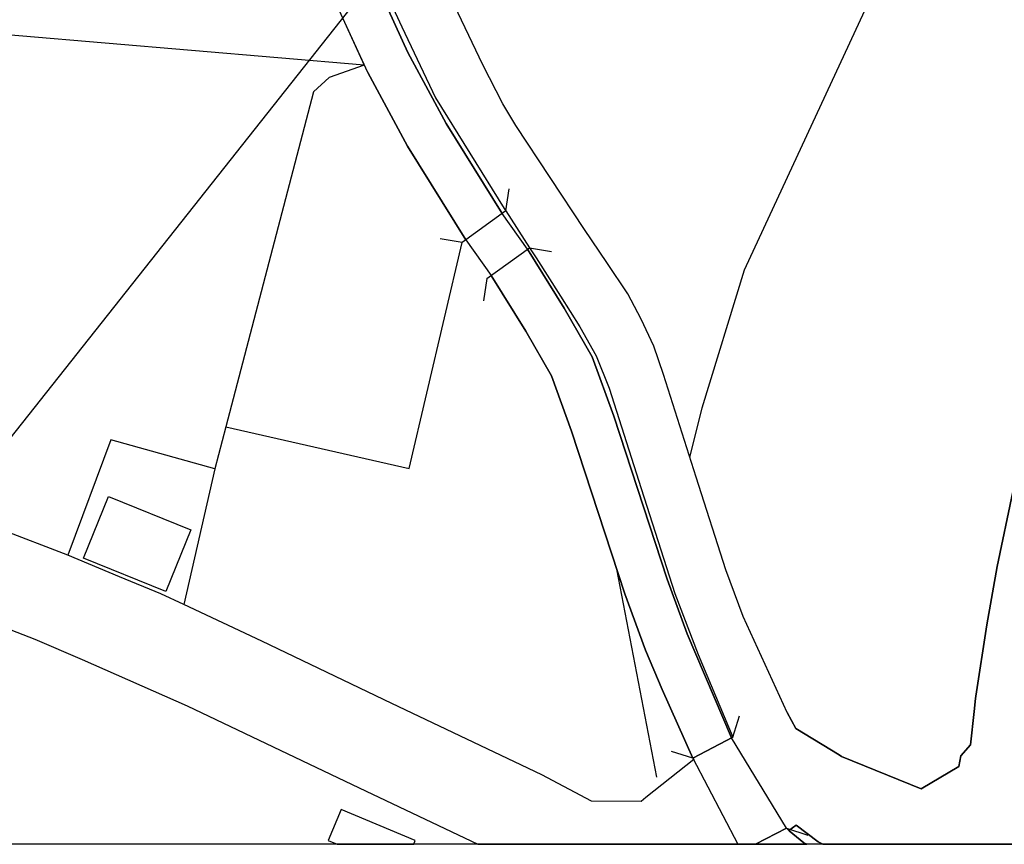
# Model space of a CAD drawing. Extents: x -10 to 410, y -24 to 273.
# Drawn here: x 319 to 352, y 0 to 27 of the extents above; entities that cross this region are included whole.
import ezdxf

# ---------------------------------------------------------------- set-up
doc = ezdxf.new("R2010")
doc.units = 0
for name, color, linetype in [('05_DM_LINE', 7, 'Continuous'), ('06_HOUSE_POLY', 160, 'Continuous'), ('08_ROAD_LINE', 3, 'Continuous'), ('09_ROAD_POLY', 5, 'Continuous'), ('12_KASEN_LINE', 4, 'Continuous'), ('13_KASEN_POLY', 253, 'Continuous'), ('印刷レイアウト', 1, 'Continuous'), ('印刷用フレーム', 1, 'Continuous'), ('背景', 3, 'Continuous')]:
    doc.layers.add(name, color=color, linetype=linetype)

msp = doc.modelspace()

# ---------------------------------------------------------------- linework, layer by layer
at = {"layer": '05_DM_LINE', "color": 253}
for p, q in [((308.328467, -0.352778), (348.527908, 50.457213)), ((335.623614, 20.816645), (335.737646, 21.556996)), ((335.623614, 20.816645), (334.173229, 19.762101)), ((334.173229, 19.762101), (333.432878, 19.880957)), ((334.998329, 18.552873), (336.418397, 19.582267)), ((336.418397, 19.582267), (337.157715, 19.461344)), ((334.998329, 18.552873), (334.87844, 17.812866)), ((325.907756, 12.197361), (324.867681, 7.662237)), ((343.213159, 3.222887), (343.437779, 3.941534)), ((341.883352, 2.527667), (343.213159, 3.222887)), ((341.883352, 2.527667), (341.168495, 2.752287)), ((343.979004, -0.352778), (345.013222, 0.181901)), ((345.013222, 0.181901), (345.728079, -0.042719))]:
    msp.add_line(p, q, dxfattribs=at)
for points in [[(321.242752, 46.172203), (325.362741, 40.117448), (327.40775, 37.226668), (329.277748, 33.287202), (330.298185, 30.61174), (332.358008, 26.107623), (333.638205, 23.732574), (335.50338, 20.732585)], [(334.288639, 19.847884), (332.343194, 22.982576), (331.013043, 25.437896), (328.913601, 30.031586), (327.897987, 32.697401), (326.107916, 36.467025), (324.133187, 39.256174), (320.013197, 45.316786)], [(349.843245, 32.316718), (343.597976, 18.83227), (342.178252, 14.223077), (341.772765, 12.586312)], [(330.897976, 25.687665), (316.45338, 26.90654), (303.298283, 28.021718)], [(330.897976, 25.687665), (329.723199, 25.277699), (329.197822, 24.791252), (326.272936, 13.601926), (325.907756, 12.197361), (322.423386, 13.162332), (320.987815, 9.306925)], [(326.272936, 13.601926), (332.402794, 12.201495), (334.173229, 19.762101)], [(336.357764, 19.537481), (337.578706, 17.562752), (338.517839, 15.937701), (339.242687, 13.951603), (341.022767, 8.506285), (341.692839, 6.681763), (343.173196, 3.201527)], [(341.883352, 2.527667), (340.857747, 4.816588), (340.298264, 6.131236), (339.607867, 8.017771), (337.828475, 13.457232), (337.152892, 15.303114), (336.29334, 16.791395), (335.1382, 18.65657)], [(345.013222, 0.181901), (345.102794, 0.097841), (345.593031, -0.308336), (345.685704, -0.352778)]]:
    msp.add_lwpolyline(points, dxfattribs=at)
at = {"layer": '06_HOUSE_POLY', "color": 255}
for points in [[(324.269957, 8.093907), (321.514914, 9.209085), (322.345182, 11.269941), (325.105048, 10.154419), (324.269957, 8.093907)], [(330.120418, 0.814765), (329.684958, -0.226343), (329.986749, -0.352778), (332.548522, -0.352778), (332.599854, -0.230132)]]:
    msp.add_lwpolyline(points, close=True, dxfattribs=at)
at = {"layer": '08_ROAD_LINE', "color": 253}
msp.add_line((335.623614, 20.816645), (336.418397, 19.582267), dxfattribs=at)
for points in [[(321.223115, 46.43782), (327.663376, 37.156388), (329.482731, 33.306839), (330.328502, 30.906641), (332.147857, 26.967174), (333.282671, 24.592125), (335.572626, 20.892782), (335.623614, 20.816645)], [(345.032514, 4.047298), (343.558013, 7.25606), (342.982682, 8.822545), (341.987739, 11.912451), (340.897711, 15.35169), (340.572838, 16.297024), (340.147713, 17.197572), (339.708464, 18.041276), (339.003252, 19.09203), (338.253255, 20.191705), (335.968123, 23.672285), (335.532663, 24.392999), (334.862592, 25.701446), (332.138211, 31.406524), (331.767863, 32.342212), (331.237663, 33.922133)], [(336.418397, 19.582267), (336.638194, 19.242581), (337.458472, 17.96135), (338.098226, 16.937812), (338.642896, 15.972841), (339.083523, 14.886947), (340.157704, 11.541414), (341.272881, 8.027762), (342.053196, 5.992399), (343.213159, 3.222887)], [(345.032514, 4.047298), (345.317768, 3.521577), (346.768153, 2.636876), (346.848079, 2.586233), (349.508382, 1.506196), (350.772732, 2.252059), (350.833366, 2.601736), (351.163406, 2.966916), (351.282606, 4.082438), (351.328426, 4.517898), (351.34324, 4.597824), (351.703597, 6.986654), (352.048107, 8.927965), (352.578651, 11.43186), (352.812918, 12.371338), (353.942909, 15.697578)], [(302.043235, 14.052889), (305.008084, 11.707123), (306.447789, 10.627086), (310.072719, 9.611472), (310.147822, 9.847805), (312.713384, 9.086095), (317.673288, 7.36148), (319.88814, 6.506063), (321.472884, 5.826345), (324.982747, 4.277775), (330.727789, 1.537202), (334.69585, -0.352778)], [(340.157704, 1.082449), (338.487866, 1.086239), (336.833531, 1.96715), (331.812994, 4.357701), (327.468039, 6.431993), (324.867681, 7.662237), (324.10287, 8.021905), (322.713118, 8.586211), (320.987815, 9.306925), (318.727832, 10.18198)], [(343.213159, 3.222887), (341.883352, 2.527667), (341.907812, 2.476679), (340.303087, 1.211296), (340.157704, 1.082449)], [(346.228996, -0.352778), (346.072588, -0.267339), (345.338439, 0.291111), (345.088325, 0.107831), (345.013222, 0.181901), (343.979004, -0.352778)]]:
    msp.add_lwpolyline(points, dxfattribs=at)
at = {"layer": '09_ROAD_POLY', "color": 7}
for points in [[(352.578651, 11.43186), (352.048107, 8.927965), (351.703597, 6.986654), (351.34324, 4.597824), (351.328426, 4.517898), (351.282606, 4.082438), (351.163406, 2.966916), (350.833366, 2.601736), (350.772732, 2.252059), (349.508382, 1.506196), (346.848079, 2.586233), (346.768153, 2.636876), (345.317768, 3.521577), (345.032514, 4.047298), (343.558013, 7.25606), (342.982682, 8.822545), (341.987739, 11.912451), (340.897711, 15.35169), (340.572838, 16.297024), (340.147713, 17.197572), (339.708464, 18.041276), (339.003252, 19.09203), (338.253255, 20.191705), (335.968123, 23.672285), (335.532663, 24.392999), (334.862592, 25.701446), (332.138211, 31.406524)], [(330.328502, 30.906641), (332.147857, 26.967174), (333.282671, 24.592125), (335.572626, 20.892782), (335.623614, 20.816645), (336.418397, 19.582267), (336.638194, 19.242581), (337.458472, 17.96135), (338.098226, 16.937812), (338.642896, 15.972841), (339.083523, 14.886947), (340.157704, 11.541414), (341.272881, 8.027762), (342.053196, 5.992399), (343.213159, 3.222887), (341.883352, 2.527667), (341.907812, 2.476679), (340.303087, 1.211296), (340.157704, 1.082449), (338.487866, 1.086239), (336.833531, 1.96715), (331.812994, 4.357701), (327.468039, 6.431993), (324.867681, 7.662237), (324.10287, 8.021905), (322.713118, 8.586211), (320.987815, 9.306925), (318.727832, 10.18198)], [(317.673288, 7.36148), (319.88814, 6.506063), (321.472884, 5.826345), (324.982747, 4.277775), (330.727789, 1.537202), (334.69585, -0.352778), (343.979004, -0.352778), (345.013222, 0.181901), (345.088325, 0.107831), (345.338439, 0.291111), (346.072588, -0.267339), (346.228996, -0.352778), (371.621417, -0.352778)]]:
    msp.add_lwpolyline(points, dxfattribs=at)
at = {"layer": '12_KASEN_LINE', "color": 7}
msp.add_line((340.675157, 1.888946), (339.340183, 8.840115), dxfattribs=at)
at = {"layer": '13_KASEN_POLY', "color": 7}
msp.add_lwpolyline([(328.913601, 30.031586), (330.897976, 25.687665), (331.013043, 25.437896), (332.343194, 22.982576), (334.288639, 19.847884), (335.1382, 18.65657), (336.29334, 16.791395), (337.152892, 15.303114), (337.828475, 13.457232), (339.607867, 8.017771), (340.298264, 6.131236), (340.857747, 4.816588), (341.883352, 2.527667), (343.387481, -0.352778), (345.685704, -0.352778), (345.593031, -0.308336), (345.102794, 0.097841), (345.013222, 0.181901), (343.173196, 3.201527), (341.692839, 6.681763), (341.022767, 8.506285), (339.242687, 13.951603), (338.517839, 15.937701), (337.578706, 17.562752), (336.357764, 19.537481), (335.50338, 20.732585), (333.638205, 23.732574), (332.358008, 26.107623), (330.298185, 30.61174)], dxfattribs=at)
at = {"layer": '印刷レイアウト', "color": 7}
msp.add_lwpolyline([(399.647269, -0.352433), (-0.353122, -0.352433), (-0.353122, 249.647122), (399.647269, 249.647122)], close=True, dxfattribs=at)
at = {"layer": '印刷用フレーム', "color": 7}
msp.add_lwpolyline([(399.647268, -0.352778), (-0.352778, -0.352778), (-0.352778, 249.647122), (399.647268, 249.647122)], close=True, dxfattribs=at)
msp.add_lwpolyline([(399.647268, -0.352778), (-0.352778, -0.352778), (-0.352778, 249.647122), (399.647268, 249.647122)], close=True, dxfattribs=at)
at = {"layer": '背景', "color": 7}
msp.add_lwpolyline([(399.647268, -0.352778), (-0.352778, -0.352778), (-0.352778, 249.647122), (399.647268, 249.647122)], close=True, dxfattribs=at)

doc.saveas('drawing.dxf')
